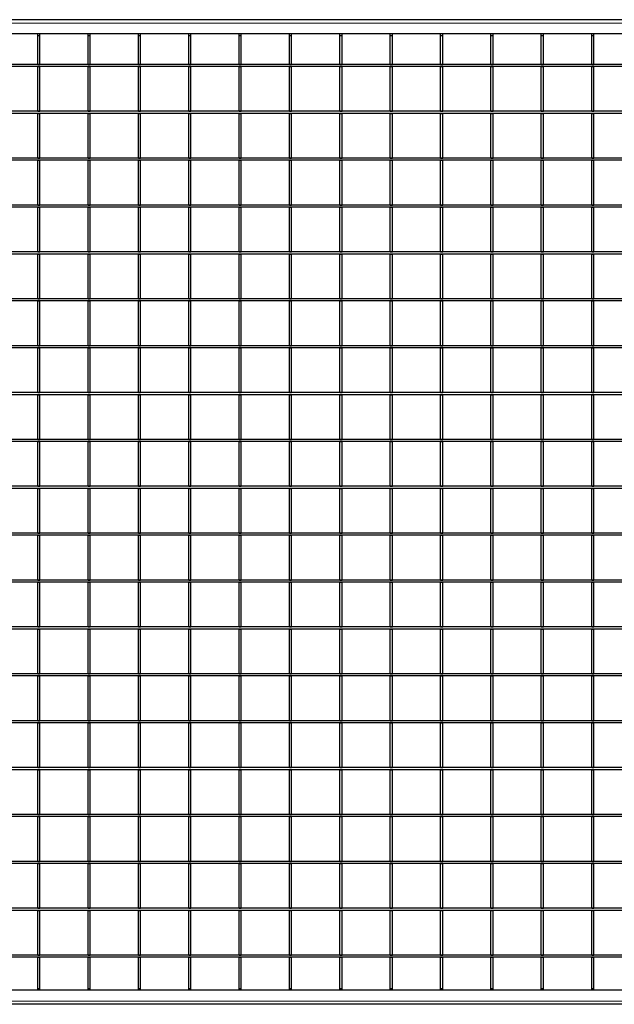
# Model space of a CAD drawing. Units: millimetres. Extents: x 75 to 2951, y 25 to 2075.
# Drawn here: x 1498 to 1921, y 388 to 1088 of the extents above; entities that cross this region are included whole.
import ezdxf

# ---------------------------------------------------------------- set-up
doc = ezdxf.new("R2010")
doc.units = ezdxf.units.MM
doc.header["$LTSCALE"] = 5
doc.layers.get('0').update_dxf_attribs({"color": 1})
doc.layers.add('38771', color=7, linetype='Continuous')

# ---------------------------------------------------------------- blocks, each defined once
blk = doc.blocks.new('1029123-M_002_Topview')
at = {"color": 7, "linetype": 'Continuous', "lineweight": 30}
for p, q in [((2342.17, 1088.48), (179.57, 1088.48)), ((2333.37, 1078.48), (188.37, 1078.48)), ((1510.72, 1077.28), (1510.72, 1078.48)), ((1512.22, 1077.28), (1512.22, 1078.48)), ((1546.52, 1077.28), (1546.52, 1078.48)), ((1548.02, 1077.28), (1548.02, 1078.48)), ((1582.32, 1077.28), (1582.32, 1078.48)), ((1583.82, 1077.28), (1583.82, 1078.48)), ((1618.12, 1077.28), (1618.12, 1078.48)), ((1619.62, 1077.28), (1619.62, 1078.48)), ((1653.92, 1077.28), (1653.92, 1078.48)), ((1655.42, 1077.28), (1655.42, 1078.48)), ((1689.72, 1077.28), (1689.72, 1078.48)), ((1691.22, 1077.28), (1691.22, 1078.48)), ((1725.52, 1077.28), (1725.52, 1078.48)), ((1727.02, 1077.28), (1727.02, 1078.48)), ((1761.32, 1077.28), (1761.32, 1078.48)), ((1762.82, 1077.28), (1762.82, 1078.48)), ((1797.12, 1077.28), (1797.12, 1078.48)), ((1798.62, 1077.28), (1798.62, 1078.48)), ((1832.92, 1077.28), (1832.92, 1078.48)), ((1834.42, 1077.28), (1834.42, 1078.48)), ((1868.72, 1077.28), (1868.72, 1078.48)), ((1870.22, 1077.28), (1870.22, 1078.48)), ((1904.52, 1077.28), (1904.52, 1078.48)), ((1906.02, 1077.28), (1906.02, 1078.48)), ((1510.72, 1077.28), (1512.22, 1077.28)), ((1510.72, 1056.7), (1510.72, 1077.28)), ((1512.22, 1056.7), (1512.22, 1077.28)), ((1546.52, 1077.28), (1548.02, 1077.28)), ((1546.52, 1056.7), (1546.52, 1077.28)), ((1548.02, 1056.7), (1548.02, 1077.28)), ((1582.32, 1077.28), (1583.82, 1077.28)), ((1582.32, 1056.7), (1582.32, 1077.28)), ((1583.82, 1056.7), (1583.82, 1077.28)), ((1618.12, 1077.28), (1619.62, 1077.28)), ((1618.12, 1056.7), (1618.12, 1077.28)), ((1619.62, 1056.7), (1619.62, 1077.28)), ((1653.92, 1077.28), (1655.42, 1077.28)), ((1653.92, 1056.7), (1653.92, 1077.28)), ((1655.42, 1056.7), (1655.42, 1077.28)), ((1689.72, 1077.28), (1691.22, 1077.28)), ((1689.72, 1056.7), (1689.72, 1077.28)), ((1691.22, 1056.7), (1691.22, 1077.28)), ((1725.52, 1077.28), (1727.02, 1077.28)), ((1725.52, 1056.7), (1725.52, 1077.28)), ((1727.02, 1056.7), (1727.02, 1077.28)), ((1761.32, 1077.28), (1762.82, 1077.28)), ((1761.32, 1056.7), (1761.32, 1077.28)), ((1762.82, 1056.7), (1762.82, 1077.28)), ((1797.12, 1077.28), (1798.62, 1077.28)), ((1797.12, 1056.7), (1797.12, 1077.28)), ((1798.62, 1056.7), (1798.62, 1077.28)), ((1832.92, 1077.28), (1834.42, 1077.28)), ((1832.92, 1056.7), (1832.92, 1077.28)), ((1834.42, 1056.7), (1834.42, 1077.28)), ((1868.72, 1077.28), (1870.22, 1077.28)), ((1868.72, 1056.7), (1868.72, 1077.28)), ((1870.22, 1056.7), (1870.22, 1077.28)), ((1904.52, 1077.28), (1906.02, 1077.28)), ((1904.52, 1056.7), (1904.52, 1077.28)), ((1906.02, 1056.7), (1906.02, 1077.28)), ((2332.17, 1056.7), (189.57, 1056.7)), ((2332.17, 1055.2), (189.57, 1055.2)), ((1510.72, 1056.7), (1512.22, 1056.7)), ((1510.72, 1055.2), (1512.22, 1055.2)), ((1510.72, 1023.37), (1510.72, 1055.2)), ((1512.22, 1023.37), (1512.22, 1055.2)), ((1546.52, 1056.7), (1548.02, 1056.7)), ((1546.52, 1055.2), (1548.02, 1055.2)), ((1546.52, 1023.37), (1546.52, 1055.2)), ((1548.02, 1023.37), (1548.02, 1055.2)), ((1582.32, 1056.7), (1583.82, 1056.7)), ((1582.32, 1055.2), (1583.82, 1055.2)), ((1582.32, 1023.37), (1582.32, 1055.2)), ((1583.82, 1023.37), (1583.82, 1055.2)), ((1618.12, 1056.7), (1619.62, 1056.7)), ((1618.12, 1023.37), (1618.12, 1055.2)), ((1618.12, 1055.2), (1619.62, 1055.2)), ((1619.62, 1023.37), (1619.62, 1055.2)), ((1653.92, 1056.7), (1655.42, 1056.7)), ((1653.92, 1055.2), (1655.42, 1055.2)), ((1653.92, 1023.37), (1653.92, 1055.2)), ((1655.42, 1023.37), (1655.42, 1055.2)), ((1689.72, 1056.7), (1691.22, 1056.7)), ((1689.72, 1055.2), (1691.22, 1055.2)), ((1689.72, 1023.37), (1689.72, 1055.2)), ((1691.22, 1023.37), (1691.22, 1055.2)), ((1725.52, 1056.7), (1727.02, 1056.7)), ((1725.52, 1055.2), (1727.02, 1055.2)), ((1725.52, 1023.37), (1725.52, 1055.2)), ((1727.02, 1023.37), (1727.02, 1055.2)), ((1761.32, 1056.7), (1762.82, 1056.7)), ((1761.32, 1055.2), (1762.82, 1055.2)), ((1761.32, 1023.37), (1761.32, 1055.2)), ((1762.82, 1023.37), (1762.82, 1055.2)), ((1797.12, 1056.7), (1798.62, 1056.7)), ((1797.12, 1055.2), (1798.62, 1055.2)), ((1797.12, 1023.37), (1797.12, 1055.2)), ((1798.62, 1023.37), (1798.62, 1055.2)), ((1832.92, 1056.7), (1834.42, 1056.7)), ((1832.92, 1055.2), (1834.42, 1055.2)), ((1832.92, 1023.37), (1832.92, 1055.2)), ((1834.42, 1023.37), (1834.42, 1055.2)), ((1868.72, 1056.7), (1870.22, 1056.7)), ((1868.72, 1055.2), (1870.22, 1055.2)), ((1868.72, 1023.37), (1868.72, 1055.2)), ((1870.22, 1023.37), (1870.22, 1055.2)), ((1904.52, 1056.7), (1906.02, 1056.7)), ((1904.52, 1055.2), (1906.02, 1055.2)), ((1904.52, 1023.37), (1904.52, 1055.2)), ((1906.02, 1023.37), (1906.02, 1055.2)), ((2332.17, 1023.37), (189.57, 1023.37)), ((1510.72, 1023.37), (1512.22, 1023.37)), ((1546.52, 1023.37), (1548.02, 1023.37)), ((1582.32, 1023.37), (1583.82, 1023.37)), ((1618.12, 1023.37), (1619.62, 1023.37)), ((1653.92, 1023.37), (1655.42, 1023.37)), ((1689.72, 1023.37), (1691.22, 1023.37)), ((1725.52, 1023.37), (1727.02, 1023.37)), ((1761.32, 1023.37), (1762.82, 1023.37)), ((1797.12, 1023.37), (1798.62, 1023.37)), ((1832.92, 1023.37), (1834.42, 1023.37)), ((1868.72, 1023.37), (1870.22, 1023.37)), ((1904.52, 1023.37), (1906.02, 1023.37)), ((2332.17, 1021.87), (189.57, 1021.87)), ((1510.72, 1021.87), (1512.22, 1021.87)), ((1510.72, 990.04), (1510.72, 1021.87)), ((1512.22, 990.04), (1512.22, 1021.87)), ((1546.52, 1021.87), (1548.02, 1021.87)), ((1546.52, 990.04), (1546.52, 1021.87)), ((1548.02, 990.04), (1548.02, 1021.87)), ((1582.32, 1021.87), (1583.82, 1021.87)), ((1582.32, 990.04), (1582.32, 1021.87)), ((1583.82, 990.04), (1583.82, 1021.87)), ((1618.12, 990.04), (1618.12, 1021.87)), ((1618.12, 1021.87), (1619.62, 1021.87)), ((1619.62, 990.04), (1619.62, 1021.87)), ((1653.92, 1021.87), (1655.42, 1021.87)), ((1653.92, 990.04), (1653.92, 1021.87)), ((1655.42, 990.04), (1655.42, 1021.87)), ((1689.72, 1021.87), (1691.22, 1021.87)), ((1689.72, 990.04), (1689.72, 1021.87)), ((1691.22, 990.04), (1691.22, 1021.87)), ((1725.52, 1021.87), (1727.02, 1021.87)), ((1725.52, 990.04), (1725.52, 1021.87)), ((1727.02, 990.04), (1727.02, 1021.87)), ((1761.32, 1021.87), (1762.82, 1021.87)), ((1761.32, 990.04), (1761.32, 1021.87)), ((1762.82, 990.04), (1762.82, 1021.87)), ((1797.12, 1021.87), (1798.62, 1021.87)), ((1797.12, 990.04), (1797.12, 1021.87)), ((1798.62, 990.04), (1798.62, 1021.87)), ((1832.92, 1021.87), (1834.42, 1021.87)), ((1832.92, 990.04), (1832.92, 1021.87)), ((1834.42, 990.04), (1834.42, 1021.87)), ((1868.72, 990.04), (1868.72, 1021.87)), ((1868.72, 1021.87), (1870.22, 1021.87)), ((1870.22, 990.04), (1870.22, 1021.87)), ((1904.52, 1021.87), (1906.02, 1021.87)), ((1904.52, 990.04), (1904.52, 1021.87)), ((1906.02, 990.04), (1906.02, 1021.87)), ((2332.17, 990.04), (189.57, 990.04)), ((2332.17, 988.54), (189.57, 988.54)), ((1510.72, 990.04), (1512.22, 990.04)), ((1510.72, 988.54), (1512.22, 988.54)), ((1510.72, 956.71), (1510.72, 988.54)), ((1512.22, 956.71), (1512.22, 988.54)), ((1546.52, 990.04), (1548.02, 990.04)), ((1546.52, 988.54), (1548.02, 988.54)), ((1546.52, 956.71), (1546.52, 988.54)), ((1548.02, 956.71), (1548.02, 988.54)), ((1582.32, 990.04), (1583.82, 990.04)), ((1582.32, 988.54), (1583.82, 988.54)), ((1582.32, 956.71), (1582.32, 988.54)), ((1583.82, 956.71), (1583.82, 988.54)), ((1618.12, 990.04), (1619.62, 990.04)), ((1618.12, 956.71), (1618.12, 988.54)), ((1618.12, 988.54), (1619.62, 988.54)), ((1619.62, 956.71), (1619.62, 988.54)), ((1653.92, 990.04), (1655.42, 990.04)), ((1653.92, 988.54), (1655.42, 988.54)), ((1653.92, 956.71), (1653.92, 988.54)), ((1655.42, 956.71), (1655.42, 988.54)), ((1689.72, 990.04), (1691.22, 990.04)), ((1689.72, 988.54), (1691.22, 988.54)), ((1689.72, 956.71), (1689.72, 988.54)), ((1691.22, 956.71), (1691.22, 988.54)), ((1725.52, 990.04), (1727.02, 990.04)), ((1725.52, 988.54), (1727.02, 988.54)), ((1725.52, 956.71), (1725.52, 988.54)), ((1727.02, 956.71), (1727.02, 988.54)), ((1761.32, 990.04), (1762.82, 990.04)), ((1761.32, 988.54), (1762.82, 988.54)), ((1761.32, 956.71), (1761.32, 988.54)), ((1762.82, 956.71), (1762.82, 988.54)), ((1797.12, 990.04), (1798.62, 990.04)), ((1797.12, 988.54), (1798.62, 988.54)), ((1797.12, 956.71), (1797.12, 988.54)), ((1798.62, 956.71), (1798.62, 988.54)), ((1832.92, 990.04), (1834.42, 990.04)), ((1832.92, 988.54), (1834.42, 988.54)), ((1832.92, 956.71), (1832.92, 988.54)), ((1834.42, 956.71), (1834.42, 988.54)), ((1868.72, 990.04), (1870.22, 990.04)), ((1868.72, 988.54), (1870.22, 988.54)), ((1868.72, 956.71), (1868.72, 988.54)), ((1870.22, 956.71), (1870.22, 988.54)), ((1904.52, 990.04), (1906.02, 990.04)), ((1904.52, 988.54), (1906.02, 988.54)), ((1904.52, 956.71), (1904.52, 988.54)), ((1906.02, 956.71), (1906.02, 988.54)), ((2332.17, 956.71), (189.57, 956.71)), ((2332.17, 955.21), (189.57, 955.21)), ((1510.72, 956.71), (1512.22, 956.71)), ((1510.72, 955.21), (1512.22, 955.21)), ((1510.72, 923.38), (1510.72, 955.21)), ((1512.22, 923.38), (1512.22, 955.21)), ((1546.52, 956.71), (1548.02, 956.71)), ((1546.52, 955.21), (1548.02, 955.21)), ((1546.52, 923.38), (1546.52, 955.21)), ((1548.02, 923.38), (1548.02, 955.21)), ((1582.32, 956.71), (1583.82, 956.71)), ((1582.32, 955.21), (1583.82, 955.21)), ((1582.32, 923.38), (1582.32, 955.21)), ((1583.82, 923.38), (1583.82, 955.21)), ((1618.12, 956.71), (1619.62, 956.71)), ((1618.12, 923.38), (1618.12, 955.21)), ((1618.12, 955.21), (1619.62, 955.21)), ((1619.62, 923.38), (1619.62, 955.21)), ((1653.92, 956.71), (1655.42, 956.71)), ((1653.92, 955.21), (1655.42, 955.21)), ((1653.92, 923.38), (1653.92, 955.21)), ((1655.42, 923.38), (1655.42, 955.21)), ((1689.72, 956.71), (1691.22, 956.71)), ((1689.72, 955.21), (1691.22, 955.21)), ((1689.72, 923.38), (1689.72, 955.21)), ((1691.22, 923.38), (1691.22, 955.21)), ((1725.52, 956.71), (1727.02, 956.71)), ((1725.52, 955.21), (1727.02, 955.21)), ((1725.52, 923.38), (1725.52, 955.21)), ((1727.02, 923.38), (1727.02, 955.21)), ((1761.32, 956.71), (1762.82, 956.71)), ((1761.32, 955.21), (1762.82, 955.21)), ((1761.32, 923.38), (1761.32, 955.21)), ((1762.82, 923.38), (1762.82, 955.21)), ((1797.12, 956.71), (1798.62, 956.71)), ((1797.12, 955.21), (1798.62, 955.21)), ((1797.12, 923.38), (1797.12, 955.21)), ((1798.62, 923.38), (1798.62, 955.21)), ((1832.92, 956.71), (1834.42, 956.71)), ((1832.92, 955.21), (1834.42, 955.21)), ((1832.92, 923.38), (1832.92, 955.21)), ((1834.42, 923.38), (1834.42, 955.21)), ((1868.72, 956.71), (1870.22, 956.71)), ((1868.72, 923.38), (1868.72, 955.21)), ((1868.72, 955.21), (1870.22, 955.21)), ((1870.22, 923.38), (1870.22, 955.21)), ((1904.52, 956.71), (1906.02, 956.71)), ((1904.52, 955.21), (1906.02, 955.21)), ((1904.52, 923.38), (1904.52, 955.21)), ((1906.02, 923.38), (1906.02, 955.21)), ((2332.17, 923.38), (189.57, 923.38)), ((2332.17, 921.88), (189.57, 921.88)), ((1510.72, 923.38), (1512.22, 923.38)), ((1510.72, 921.88), (1512.22, 921.88)), ((1510.72, 890.05), (1510.72, 921.88)), ((1512.22, 890.05), (1512.22, 921.88)), ((1546.52, 923.38), (1548.02, 923.38)), ((1546.52, 921.88), (1548.02, 921.88)), ((1546.52, 890.05), (1546.52, 921.88)), ((1548.02, 890.05), (1548.02, 921.88)), ((1582.32, 923.38), (1583.82, 923.38)), ((1582.32, 921.88), (1583.82, 921.88)), ((1582.32, 890.05), (1582.32, 921.88)), ((1583.82, 890.05), (1583.82, 921.88)), ((1618.12, 923.38), (1619.62, 923.38)), ((1618.12, 890.05), (1618.12, 921.88)), ((1618.12, 921.88), (1619.62, 921.88)), ((1619.62, 890.05), (1619.62, 921.88)), ((1653.92, 923.38), (1655.42, 923.38)), ((1653.92, 921.88), (1655.42, 921.88)), ((1653.92, 890.05), (1653.92, 921.88)), ((1655.42, 890.05), (1655.42, 921.88)), ((1689.72, 923.38), (1691.22, 923.38)), ((1689.72, 921.88), (1691.22, 921.88)), ((1689.72, 890.05), (1689.72, 921.88)), ((1691.22, 890.05), (1691.22, 921.88)), ((1725.52, 923.38), (1727.02, 923.38)), ((1725.52, 921.88), (1727.02, 921.88)), ((1725.52, 890.05), (1725.52, 921.88)), ((1727.02, 890.05), (1727.02, 921.88)), ((1761.32, 923.38), (1762.82, 923.38)), ((1761.32, 921.88), (1762.82, 921.88)), ((1761.32, 890.05), (1761.32, 921.88)), ((1762.82, 890.05), (1762.82, 921.88)), ((1797.12, 923.38), (1798.62, 923.38)), ((1797.12, 921.88), (1798.62, 921.88)), ((1797.12, 890.05), (1797.12, 921.88)), ((1798.62, 890.05), (1798.62, 921.88)), ((1832.92, 923.38), (1834.42, 923.38)), ((1832.92, 921.88), (1834.42, 921.88)), ((1832.92, 890.05), (1832.92, 921.88)), ((1834.42, 890.05), (1834.42, 921.88)), ((1868.72, 923.38), (1870.22, 923.38)), ((1868.72, 890.05), (1868.72, 921.88)), ((1868.72, 921.88), (1870.22, 921.88)), ((1870.22, 890.05), (1870.22, 921.88)), ((1904.52, 923.38), (1906.02, 923.38)), ((1904.52, 921.88), (1906.02, 921.88)), ((1904.52, 890.05), (1904.52, 921.88)), ((1906.02, 890.05), (1906.02, 921.88)), ((2332.17, 890.05), (189.57, 890.05)), ((1510.72, 890.05), (1512.22, 890.05)), ((1546.52, 890.05), (1548.02, 890.05)), ((1582.32, 890.05), (1583.82, 890.05)), ((1618.12, 890.05), (1619.62, 890.05)), ((1653.92, 890.05), (1655.42, 890.05)), ((1689.72, 890.05), (1691.22, 890.05)), ((1725.52, 890.05), (1727.02, 890.05)), ((1761.32, 890.05), (1762.82, 890.05)), ((1797.12, 890.05), (1798.62, 890.05)), ((1832.92, 890.05), (1834.42, 890.05)), ((1868.72, 890.05), (1870.22, 890.05)), ((1904.52, 890.05), (1906.02, 890.05)), ((2332.17, 888.55), (189.57, 888.55)), ((1510.72, 888.55), (1512.22, 888.55)), ((1510.72, 856.72), (1510.72, 888.55)), ((1512.22, 856.72), (1512.22, 888.55)), ((1546.52, 888.55), (1548.02, 888.55)), ((1546.52, 856.72), (1546.52, 888.55)), ((1548.02, 856.72), (1548.02, 888.55)), ((1582.32, 888.55), (1583.82, 888.55)), ((1582.32, 856.72), (1582.32, 888.55)), ((1583.82, 856.72), (1583.82, 888.55)), ((1618.12, 856.72), (1618.12, 888.55)), ((1618.12, 888.55), (1619.62, 888.55)), ((1619.62, 856.72), (1619.62, 888.55)), ((1653.92, 888.55), (1655.42, 888.55)), ((1653.92, 856.72), (1653.92, 888.55)), ((1655.42, 856.72), (1655.42, 888.55)), ((1689.72, 888.55), (1691.22, 888.55)), ((1689.72, 856.72), (1689.72, 888.55)), ((1691.22, 856.72), (1691.22, 888.55)), ((1725.52, 888.55), (1727.02, 888.55)), ((1725.52, 856.72), (1725.52, 888.55)), ((1727.02, 856.72), (1727.02, 888.55)), ((1761.32, 888.55), (1762.82, 888.55)), ((1761.32, 856.72), (1761.32, 888.55)), ((1762.82, 856.72), (1762.82, 888.55)), ((1797.12, 888.55), (1798.62, 888.55)), ((1797.12, 856.72), (1797.12, 888.55)), ((1798.62, 856.72), (1798.62, 888.55)), ((1832.92, 856.72), (1832.92, 888.55)), ((1832.92, 888.55), (1834.42, 888.55)), ((1834.42, 856.72), (1834.42, 888.55)), ((1868.72, 856.72), (1868.72, 888.55)), ((1868.72, 888.55), (1870.22, 888.55)), ((1870.22, 856.72), (1870.22, 888.55)), ((1904.52, 888.55), (1906.02, 888.55)), ((1904.52, 856.72), (1904.52, 888.55)), ((1906.02, 856.72), (1906.02, 888.55)), ((2332.17, 856.72), (189.57, 856.72)), ((2332.17, 855.22), (189.57, 855.22)), ((1510.72, 856.72), (1512.22, 856.72)), ((1510.72, 855.22), (1512.22, 855.22)), ((1510.72, 823.39), (1510.72, 855.22)), ((1512.22, 823.39), (1512.22, 855.22)), ((1546.52, 856.72), (1548.02, 856.72)), ((1546.52, 855.22), (1548.02, 855.22)), ((1546.52, 823.39), (1546.52, 855.22)), ((1548.02, 823.39), (1548.02, 855.22)), ((1582.32, 856.72), (1583.82, 856.72)), ((1582.32, 855.22), (1583.82, 855.22)), ((1582.32, 823.39), (1582.32, 855.22)), ((1583.82, 823.39), (1583.82, 855.22)), ((1618.12, 856.72), (1619.62, 856.72)), ((1618.12, 823.39), (1618.12, 855.22)), ((1618.12, 855.22), (1619.62, 855.22)), ((1619.62, 823.39), (1619.62, 855.22)), ((1653.92, 856.72), (1655.42, 856.72)), ((1653.92, 855.22), (1655.42, 855.22)), ((1653.92, 823.39), (1653.92, 855.22)), ((1655.42, 823.39), (1655.42, 855.22)), ((1689.72, 856.72), (1691.22, 856.72)), ((1689.72, 855.22), (1691.22, 855.22)), ((1689.72, 823.39), (1689.72, 855.22)), ((1691.22, 823.39), (1691.22, 855.22)), ((1725.52, 856.72), (1727.02, 856.72)), ((1725.52, 855.22), (1727.02, 855.22)), ((1725.52, 823.39), (1725.52, 855.22)), ((1727.02, 823.39), (1727.02, 855.22)), ((1761.32, 856.72), (1762.82, 856.72)), ((1761.32, 855.22), (1762.82, 855.22)), ((1761.32, 823.39), (1761.32, 855.22)), ((1762.82, 823.39), (1762.82, 855.22)), ((1797.12, 856.72), (1798.62, 856.72)), ((1797.12, 855.22), (1798.62, 855.22)), ((1797.12, 823.39), (1797.12, 855.22)), ((1798.62, 823.39), (1798.62, 855.22)), ((1832.92, 856.72), (1834.42, 856.72)), ((1832.92, 855.22), (1834.42, 855.22)), ((1832.92, 823.39), (1832.92, 855.22)), ((1834.42, 823.39), (1834.42, 855.22)), ((1868.72, 856.72), (1870.22, 856.72)), ((1868.72, 823.39), (1868.72, 855.22)), ((1868.72, 855.22), (1870.22, 855.22)), ((1870.22, 823.39), (1870.22, 855.22)), ((1904.52, 856.72), (1906.02, 856.72)), ((1904.52, 855.22), (1906.02, 855.22)), ((1904.52, 823.39), (1904.52, 855.22)), ((1906.02, 823.39), (1906.02, 855.22)), ((2332.17, 823.39), (189.57, 823.39)), ((2332.17, 821.89), (189.57, 821.89)), ((1510.72, 823.39), (1512.22, 823.39)), ((1510.72, 821.89), (1512.22, 821.89)), ((1510.72, 790.06), (1510.72, 821.89)), ((1512.22, 790.06), (1512.22, 821.89)), ((1546.52, 823.39), (1548.02, 823.39)), ((1546.52, 821.89), (1548.02, 821.89)), ((1546.52, 790.06), (1546.52, 821.89)), ((1548.02, 790.06), (1548.02, 821.89)), ((1582.32, 823.39), (1583.82, 823.39)), ((1582.32, 821.89), (1583.82, 821.89)), ((1582.32, 790.06), (1582.32, 821.89)), ((1583.82, 790.06), (1583.82, 821.89)), ((1618.12, 823.39), (1619.62, 823.39)), ((1618.12, 790.06), (1618.12, 821.89)), ((1618.12, 821.89), (1619.62, 821.89)), ((1619.62, 790.06), (1619.62, 821.89)), ((1653.92, 823.39), (1655.42, 823.39)), ((1653.92, 821.89), (1655.42, 821.89)), ((1653.92, 790.06), (1653.92, 821.89)), ((1655.42, 790.06), (1655.42, 821.89)), ((1689.72, 823.39), (1691.22, 823.39)), ((1689.72, 821.89), (1691.22, 821.89)), ((1689.72, 790.06), (1689.72, 821.89)), ((1691.22, 790.06), (1691.22, 821.89)), ((1725.52, 823.39), (1727.02, 823.39)), ((1725.52, 821.89), (1727.02, 821.89)), ((1725.52, 790.06), (1725.52, 821.89)), ((1727.02, 790.06), (1727.02, 821.89)), ((1761.32, 823.39), (1762.82, 823.39)), ((1761.32, 821.89), (1762.82, 821.89)), ((1761.32, 790.06), (1761.32, 821.89)), ((1762.82, 790.06), (1762.82, 821.89)), ((1797.12, 823.39), (1798.62, 823.39)), ((1797.12, 821.89), (1798.62, 821.89)), ((1797.12, 790.06), (1797.12, 821.89)), ((1798.62, 790.06), (1798.62, 821.89)), ((1832.92, 823.39), (1834.42, 823.39)), ((1832.92, 790.06), (1832.92, 821.89)), ((1832.92, 821.89), (1834.42, 821.89)), ((1834.42, 790.06), (1834.42, 821.89)), ((1868.72, 823.39), (1870.22, 823.39)), ((1868.72, 790.06), (1868.72, 821.89)), ((1868.72, 821.89), (1870.22, 821.89)), ((1870.22, 790.06), (1870.22, 821.89)), ((1904.52, 823.39), (1906.02, 823.39)), ((1904.52, 821.89), (1906.02, 821.89)), ((1904.52, 790.06), (1904.52, 821.89)), ((1906.02, 790.06), (1906.02, 821.89)), ((2332.17, 790.06), (189.57, 790.06)), ((2332.17, 788.56), (189.57, 788.56)), ((1510.72, 790.06), (1512.22, 790.06)), ((1510.72, 788.56), (1512.22, 788.56)), ((1510.72, 756.73), (1510.72, 788.56)), ((1512.22, 756.73), (1512.22, 788.56)), ((1546.52, 790.06), (1548.02, 790.06)), ((1546.52, 788.56), (1548.02, 788.56)), ((1546.52, 756.73), (1546.52, 788.56)), ((1548.02, 756.73), (1548.02, 788.56)), ((1582.32, 790.06), (1583.82, 790.06)), ((1582.32, 788.56), (1583.82, 788.56)), ((1582.32, 756.73), (1582.32, 788.56)), ((1583.82, 756.73), (1583.82, 788.56)), ((1618.12, 790.06), (1619.62, 790.06)), ((1618.12, 756.73), (1618.12, 788.56)), ((1618.12, 788.56), (1619.62, 788.56)), ((1619.62, 756.73), (1619.62, 788.56)), ((1653.92, 790.06), (1655.42, 790.06)), ((1653.92, 788.56), (1655.42, 788.56)), ((1653.92, 756.73), (1653.92, 788.56)), ((1655.42, 756.73), (1655.42, 788.56)), ((1689.72, 790.06), (1691.22, 790.06)), ((1689.72, 788.56), (1691.22, 788.56)), ((1689.72, 756.73), (1689.72, 788.56)), ((1691.22, 756.73), (1691.22, 788.56)), ((1725.52, 790.06), (1727.02, 790.06)), ((1725.52, 788.56), (1727.02, 788.56)), ((1725.52, 756.73), (1725.52, 788.56)), ((1727.02, 756.73), (1727.02, 788.56)), ((1761.32, 790.06), (1762.82, 790.06)), ((1761.32, 788.56), (1762.82, 788.56)), ((1761.32, 756.73), (1761.32, 788.56)), ((1762.82, 756.73), (1762.82, 788.56)), ((1797.12, 790.06), (1798.62, 790.06)), ((1797.12, 788.56), (1798.62, 788.56)), ((1797.12, 756.73), (1797.12, 788.56)), ((1798.62, 756.73), (1798.62, 788.56)), ((1832.92, 790.06), (1834.42, 790.06)), ((1832.92, 756.73), (1832.92, 788.56)), ((1832.92, 788.56), (1834.42, 788.56)), ((1834.42, 756.73), (1834.42, 788.56)), ((1868.72, 790.06), (1870.22, 790.06)), ((1868.72, 756.73), (1868.72, 788.56)), ((1868.72, 788.56), (1870.22, 788.56)), ((1870.22, 756.73), (1870.22, 788.56)), ((1904.52, 790.06), (1906.02, 790.06)), ((1904.52, 788.56), (1906.02, 788.56)), ((1904.52, 756.73), (1904.52, 788.56)), ((1906.02, 756.73), (1906.02, 788.56)), ((2332.17, 756.73), (189.57, 756.73)), ((1510.72, 756.73), (1512.22, 756.73)), ((1546.52, 756.73), (1548.02, 756.73)), ((1582.32, 756.73), (1583.82, 756.73)), ((1618.12, 756.73), (1619.62, 756.73)), ((1653.92, 756.73), (1655.42, 756.73)), ((1689.72, 756.73), (1691.22, 756.73)), ((1725.52, 756.73), (1727.02, 756.73)), ((1761.32, 756.73), (1762.82, 756.73)), ((1797.12, 756.73), (1798.62, 756.73)), ((1832.92, 756.73), (1834.42, 756.73)), ((1868.72, 756.73), (1870.22, 756.73)), ((1904.52, 756.73), (1906.02, 756.73)), ((2332.17, 755.23), (189.57, 755.23)), ((1510.72, 755.23), (1512.22, 755.23)), ((1510.72, 723.4), (1510.72, 755.23)), ((1512.22, 723.4), (1512.22, 755.23)), ((1546.52, 755.23), (1548.02, 755.23)), ((1546.52, 723.4), (1546.52, 755.23)), ((1548.02, 723.4), (1548.02, 755.23)), ((1582.32, 755.23), (1583.82, 755.23)), ((1582.32, 723.4), (1582.32, 755.23)), ((1583.82, 723.4), (1583.82, 755.23)), ((1618.12, 723.4), (1618.12, 755.23)), ((1618.12, 755.23), (1619.62, 755.23)), ((1619.62, 723.4), (1619.62, 755.23)), ((1653.92, 755.23), (1655.42, 755.23)), ((1653.92, 723.4), (1653.92, 755.23)), ((1655.42, 723.4), (1655.42, 755.23)), ((1689.72, 755.23), (1691.22, 755.23)), ((1689.72, 723.4), (1689.72, 755.23)), ((1691.22, 723.4), (1691.22, 755.23)), ((1725.52, 755.23), (1727.02, 755.23)), ((1725.52, 723.4), (1725.52, 755.23)), ((1727.02, 723.4), (1727.02, 755.23)), ((1761.32, 755.23), (1762.82, 755.23)), ((1761.32, 723.4), (1761.32, 755.23)), ((1762.82, 723.4), (1762.82, 755.23)), ((1797.12, 755.23), (1798.62, 755.23)), ((1797.12, 723.4), (1797.12, 755.23)), ((1798.62, 723.4), (1798.62, 755.23)), ((1832.92, 723.4), (1832.92, 755.23)), ((1832.92, 755.23), (1834.42, 755.23)), ((1834.42, 723.4), (1834.42, 755.23)), ((1868.72, 723.4), (1868.72, 755.23)), ((1868.72, 755.23), (1870.22, 755.23)), ((1870.22, 723.4), (1870.22, 755.23)), ((1904.52, 755.23), (1906.02, 755.23)), ((1904.52, 723.4), (1904.52, 755.23)), ((1906.02, 723.4), (1906.02, 755.23)), ((2332.17, 723.4), (189.57, 723.4)), ((2332.17, 721.9), (189.57, 721.9)), ((1510.72, 723.4), (1512.22, 723.4)), ((1510.72, 721.9), (1512.22, 721.9)), ((1510.72, 690.07), (1510.72, 721.9)), ((1512.22, 690.07), (1512.22, 721.9)), ((1546.52, 723.4), (1548.02, 723.4)), ((1546.52, 721.9), (1548.02, 721.9)), ((1546.52, 690.07), (1546.52, 721.9)), ((1548.02, 690.07), (1548.02, 721.9)), ((1582.32, 723.4), (1583.82, 723.4)), ((1582.32, 721.9), (1583.82, 721.9)), ((1582.32, 690.07), (1582.32, 721.9)), ((1583.82, 690.07), (1583.82, 721.9)), ((1618.12, 723.4), (1619.62, 723.4)), ((1618.12, 690.07), (1618.12, 721.9)), ((1618.12, 721.9), (1619.62, 721.9)), ((1619.62, 690.07), (1619.62, 721.9)), ((1653.92, 723.4), (1655.42, 723.4)), ((1653.92, 721.9), (1655.42, 721.9)), ((1653.92, 690.07), (1653.92, 721.9)), ((1655.42, 690.07), (1655.42, 721.9)), ((1689.72, 723.4), (1691.22, 723.4)), ((1689.72, 721.9), (1691.22, 721.9)), ((1689.72, 690.07), (1689.72, 721.9)), ((1691.22, 690.07), (1691.22, 721.9)), ((1725.52, 723.4), (1727.02, 723.4)), ((1725.52, 721.9), (1727.02, 721.9)), ((1725.52, 690.07), (1725.52, 721.9)), ((1727.02, 690.07), (1727.02, 721.9)), ((1761.32, 723.4), (1762.82, 723.4)), ((1761.32, 721.9), (1762.82, 721.9)), ((1761.32, 690.07), (1761.32, 721.9)), ((1762.82, 690.07), (1762.82, 721.9)), ((1797.12, 723.4), (1798.62, 723.4)), ((1797.12, 721.9), (1798.62, 721.9)), ((1797.12, 690.07), (1797.12, 721.9)), ((1798.62, 690.07), (1798.62, 721.9)), ((1832.92, 723.4), (1834.42, 723.4)), ((1832.92, 690.07), (1832.92, 721.9)), ((1832.92, 721.9), (1834.42, 721.9)), ((1834.42, 690.07), (1834.42, 721.9)), ((1868.72, 723.4), (1870.22, 723.4)), ((1868.72, 690.07), (1868.72, 721.9)), ((1868.72, 721.9), (1870.22, 721.9)), ((1870.22, 690.07), (1870.22, 721.9)), ((1904.52, 723.4), (1906.02, 723.4)), ((1904.52, 721.9), (1906.02, 721.9)), ((1904.52, 690.07), (1904.52, 721.9)), ((1906.02, 690.07), (1906.02, 721.9)), ((2332.17, 690.07), (189.57, 690.07)), ((2332.17, 688.57), (189.57, 688.57)), ((1510.72, 690.07), (1512.22, 690.07)), ((1510.72, 688.57), (1512.22, 688.57)), ((1510.72, 656.74), (1510.72, 688.57)), ((1512.22, 656.74), (1512.22, 688.57)), ((1546.52, 690.07), (1548.02, 690.07)), ((1546.52, 688.57), (1548.02, 688.57)), ((1546.52, 656.74), (1546.52, 688.57)), ((1548.02, 656.74), (1548.02, 688.57)), ((1582.32, 690.07), (1583.82, 690.07)), ((1582.32, 688.57), (1583.82, 688.57)), ((1582.32, 656.74), (1582.32, 688.57)), ((1583.82, 656.74), (1583.82, 688.57)), ((1618.12, 690.07), (1619.62, 690.07)), ((1618.12, 656.74), (1618.12, 688.57)), ((1618.12, 688.57), (1619.62, 688.57)), ((1619.62, 656.74), (1619.62, 688.57)), ((1653.92, 690.07), (1655.42, 690.07)), ((1653.92, 688.57), (1655.42, 688.57)), ((1653.92, 656.74), (1653.92, 688.57)), ((1655.42, 656.74), (1655.42, 688.57)), ((1689.72, 690.07), (1691.22, 690.07)), ((1689.72, 688.57), (1691.22, 688.57)), ((1689.72, 656.74), (1689.72, 688.57)), ((1691.22, 656.74), (1691.22, 688.57)), ((1725.52, 690.07), (1727.02, 690.07)), ((1725.52, 688.57), (1727.02, 688.57)), ((1725.52, 656.74), (1725.52, 688.57)), ((1727.02, 656.74), (1727.02, 688.57)), ((1761.32, 690.07), (1762.82, 690.07)), ((1761.32, 688.57), (1762.82, 688.57)), ((1761.32, 656.74), (1761.32, 688.57)), ((1762.82, 656.74), (1762.82, 688.57)), ((1797.12, 690.07), (1798.62, 690.07)), ((1797.12, 688.57), (1798.62, 688.57)), ((1797.12, 656.74), (1797.12, 688.57)), ((1798.62, 656.74), (1798.62, 688.57)), ((1832.92, 690.07), (1834.42, 690.07)), ((1832.92, 656.74), (1832.92, 688.57)), ((1832.92, 688.57), (1834.42, 688.57)), ((1834.42, 656.74), (1834.42, 688.57)), ((1868.72, 690.07), (1870.22, 690.07)), ((1868.72, 656.74), (1868.72, 688.57)), ((1868.72, 688.57), (1870.22, 688.57)), ((1870.22, 656.74), (1870.22, 688.57)), ((1904.52, 690.07), (1906.02, 690.07)), ((1904.52, 688.57), (1906.02, 688.57)), ((1904.52, 656.74), (1904.52, 688.57)), ((1906.02, 656.74), (1906.02, 688.57)), ((2332.17, 656.74), (189.57, 656.74)), ((2332.17, 655.24), (189.57, 655.24)), ((1510.72, 656.74), (1512.22, 656.74)), ((1510.72, 655.24), (1512.22, 655.24)), ((1510.72, 623.41), (1510.72, 655.24)), ((1512.22, 623.41), (1512.22, 655.24)), ((1546.52, 656.74), (1548.02, 656.74)), ((1546.52, 655.24), (1548.02, 655.24)), ((1546.52, 623.41), (1546.52, 655.24)), ((1548.02, 623.41), (1548.02, 655.24)), ((1582.32, 656.74), (1583.82, 656.74)), ((1582.32, 655.24), (1583.82, 655.24)), ((1582.32, 623.41), (1582.32, 655.24)), ((1583.82, 623.41), (1583.82, 655.24)), ((1618.12, 656.74), (1619.62, 656.74)), ((1618.12, 623.41), (1618.12, 655.24)), ((1618.12, 655.24), (1619.62, 655.24)), ((1619.62, 623.41), (1619.62, 655.24)), ((1653.92, 656.74), (1655.42, 656.74)), ((1653.92, 655.24), (1655.42, 655.24)), ((1653.92, 623.41), (1653.92, 655.24)), ((1655.42, 623.41), (1655.42, 655.24)), ((1689.72, 656.74), (1691.22, 656.74)), ((1689.72, 655.24), (1691.22, 655.24)), ((1689.72, 623.41), (1689.72, 655.24)), ((1691.22, 623.41), (1691.22, 655.24)), ((1725.52, 656.74), (1727.02, 656.74)), ((1725.52, 655.24), (1727.02, 655.24)), ((1725.52, 623.41), (1725.52, 655.24)), ((1727.02, 623.41), (1727.02, 655.24)), ((1761.32, 656.74), (1762.82, 656.74)), ((1761.32, 655.24), (1762.82, 655.24)), ((1761.32, 623.41), (1761.32, 655.24)), ((1762.82, 623.41), (1762.82, 655.24)), ((1797.12, 656.74), (1798.62, 656.74)), ((1797.12, 655.24), (1798.62, 655.24)), ((1797.12, 623.41), (1797.12, 655.24)), ((1798.62, 623.41), (1798.62, 655.24)), ((1832.92, 656.74), (1834.42, 656.74)), ((1832.92, 623.41), (1832.92, 655.24)), ((1832.92, 655.24), (1834.42, 655.24)), ((1834.42, 623.41), (1834.42, 655.24)), ((1868.72, 656.74), (1870.22, 656.74)), ((1868.72, 623.41), (1868.72, 655.24)), ((1868.72, 655.24), (1870.22, 655.24)), ((1870.22, 623.41), (1870.22, 655.24)), ((1904.52, 656.74), (1906.02, 656.74)), ((1904.52, 655.24), (1906.02, 655.24)), ((1904.52, 623.41), (1904.52, 655.24)), ((1906.02, 623.41), (1906.02, 655.24)), ((2332.17, 623.41), (189.57, 623.41)), ((1510.72, 623.41), (1512.22, 623.41)), ((1546.52, 623.41), (1548.02, 623.41)), ((1582.32, 623.41), (1583.82, 623.41)), ((1618.12, 623.41), (1619.62, 623.41)), ((1653.92, 623.41), (1655.42, 623.41)), ((1689.72, 623.41), (1691.22, 623.41)), ((1725.52, 623.41), (1727.02, 623.41)), ((1761.32, 623.41), (1762.82, 623.41)), ((1797.12, 623.41), (1798.62, 623.41)), ((1832.92, 623.41), (1834.42, 623.41)), ((1868.72, 623.41), (1870.22, 623.41)), ((1904.52, 623.41), (1906.02, 623.41)), ((2332.17, 621.91), (189.57, 621.91)), ((1510.72, 621.91), (1512.22, 621.91)), ((1510.72, 590.08), (1510.72, 621.91)), ((1512.22, 590.08), (1512.22, 621.91)), ((1546.52, 621.91), (1548.02, 621.91)), ((1546.52, 590.08), (1546.52, 621.91)), ((1548.02, 590.08), (1548.02, 621.91)), ((1582.32, 621.91), (1583.82, 621.91)), ((1582.32, 590.08), (1582.32, 621.91)), ((1583.82, 590.08), (1583.82, 621.91)), ((1618.12, 590.08), (1618.12, 621.91)), ((1618.12, 621.91), (1619.62, 621.91)), ((1619.62, 590.08), (1619.62, 621.91)), ((1653.92, 621.91), (1655.42, 621.91)), ((1653.92, 590.08), (1653.92, 621.91)), ((1655.42, 590.08), (1655.42, 621.91)), ((1689.72, 621.91), (1691.22, 621.91)), ((1689.72, 590.08), (1689.72, 621.91)), ((1691.22, 590.08), (1691.22, 621.91)), ((1725.52, 621.91), (1727.02, 621.91)), ((1725.52, 590.08), (1725.52, 621.91)), ((1727.02, 590.08), (1727.02, 621.91)), ((1761.32, 621.91), (1762.82, 621.91)), ((1761.32, 590.08), (1761.32, 621.91)), ((1762.82, 590.08), (1762.82, 621.91)), ((1797.12, 621.91), (1798.62, 621.91)), ((1797.12, 590.08), (1797.12, 621.91)), ((1798.62, 590.08), (1798.62, 621.91)), ((1832.92, 590.08), (1832.92, 621.91)), ((1832.92, 621.91), (1834.42, 621.91)), ((1834.42, 590.08), (1834.42, 621.91)), ((1868.72, 590.08), (1868.72, 621.91)), ((1868.72, 621.91), (1870.22, 621.91)), ((1870.22, 590.08), (1870.22, 621.91)), ((1904.52, 621.91), (1906.02, 621.91)), ((1904.52, 590.08), (1904.52, 621.91)), ((1906.02, 590.08), (1906.02, 621.91)), ((2332.17, 590.08), (189.57, 590.08)), ((2332.17, 588.58), (189.57, 588.58)), ((1510.72, 590.08), (1512.22, 590.08)), ((1510.72, 588.58), (1512.22, 588.58)), ((1510.72, 556.75), (1510.72, 588.58)), ((1512.22, 556.75), (1512.22, 588.58)), ((1546.52, 590.08), (1548.02, 590.08)), ((1546.52, 588.58), (1548.02, 588.58)), ((1546.52, 556.75), (1546.52, 588.58)), ((1548.02, 556.75), (1548.02, 588.58)), ((1582.32, 590.08), (1583.82, 590.08)), ((1582.32, 588.58), (1583.82, 588.58)), ((1582.32, 556.75), (1582.32, 588.58)), ((1583.82, 556.75), (1583.82, 588.58)), ((1618.12, 590.08), (1619.62, 590.08)), ((1618.12, 556.75), (1618.12, 588.58)), ((1618.12, 588.58), (1619.62, 588.58)), ((1619.62, 556.75), (1619.62, 588.58)), ((1653.92, 590.08), (1655.42, 590.08)), ((1653.92, 588.58), (1655.42, 588.58)), ((1653.92, 556.75), (1653.92, 588.58)), ((1655.42, 556.75), (1655.42, 588.58)), ((1689.72, 590.08), (1691.22, 590.08)), ((1689.72, 588.58), (1691.22, 588.58)), ((1689.72, 556.75), (1689.72, 588.58)), ((1691.22, 556.75), (1691.22, 588.58)), ((1725.52, 590.08), (1727.02, 590.08)), ((1725.52, 588.58), (1727.02, 588.58)), ((1725.52, 556.75), (1725.52, 588.58)), ((1727.02, 556.75), (1727.02, 588.58)), ((1761.32, 590.08), (1762.82, 590.08)), ((1761.32, 588.58), (1762.82, 588.58)), ((1761.32, 556.75), (1761.32, 588.58)), ((1762.82, 556.75), (1762.82, 588.58)), ((1797.12, 590.08), (1798.62, 590.08)), ((1797.12, 588.58), (1798.62, 588.58)), ((1797.12, 556.75), (1797.12, 588.58)), ((1798.62, 556.75), (1798.62, 588.58)), ((1832.92, 590.08), (1834.42, 590.08)), ((1832.92, 556.75), (1832.92, 588.58)), ((1832.92, 588.58), (1834.42, 588.58)), ((1834.42, 556.75), (1834.42, 588.58)), ((1868.72, 590.08), (1870.22, 590.08)), ((1868.72, 556.75), (1868.72, 588.58)), ((1868.72, 588.58), (1870.22, 588.58)), ((1870.22, 556.75), (1870.22, 588.58)), ((1904.52, 590.08), (1906.02, 590.08)), ((1904.52, 588.58), (1906.02, 588.58)), ((1904.52, 556.75), (1904.52, 588.58)), ((1906.02, 556.75), (1906.02, 588.58)), ((2332.17, 556.75), (189.57, 556.75)), ((2332.17, 555.25), (189.57, 555.25)), ((1510.72, 556.75), (1512.22, 556.75)), ((1510.72, 555.25), (1512.22, 555.25)), ((1510.72, 523.42), (1510.72, 555.25)), ((1512.22, 523.42), (1512.22, 555.25)), ((1546.52, 556.75), (1548.02, 556.75)), ((1546.52, 555.25), (1548.02, 555.25)), ((1546.52, 523.42), (1546.52, 555.25)), ((1548.02, 523.42), (1548.02, 555.25)), ((1582.32, 556.75), (1583.82, 556.75)), ((1582.32, 555.25), (1583.82, 555.25)), ((1582.32, 523.42), (1582.32, 555.25)), ((1583.82, 523.42), (1583.82, 555.25)), ((1618.12, 556.75), (1619.62, 556.75)), ((1618.12, 523.42), (1618.12, 555.25)), ((1618.12, 555.25), (1619.62, 555.25)), ((1619.62, 523.42), (1619.62, 555.25)), ((1653.92, 556.75), (1655.42, 556.75)), ((1653.92, 555.25), (1655.42, 555.25)), ((1653.92, 523.42), (1653.92, 555.25)), ((1655.42, 523.42), (1655.42, 555.25)), ((1689.72, 556.75), (1691.22, 556.75)), ((1689.72, 555.25), (1691.22, 555.25)), ((1689.72, 523.42), (1689.72, 555.25)), ((1691.22, 523.42), (1691.22, 555.25)), ((1725.52, 556.75), (1727.02, 556.75)), ((1725.52, 555.25), (1727.02, 555.25)), ((1725.52, 523.42), (1725.52, 555.25)), ((1727.02, 523.42), (1727.02, 555.25)), ((1761.32, 556.75), (1762.82, 556.75)), ((1761.32, 523.42), (1761.32, 555.25)), ((1761.32, 555.25), (1762.82, 555.25)), ((1762.82, 523.42), (1762.82, 555.25)), ((1797.12, 556.75), (1798.62, 556.75)), ((1797.12, 523.42), (1797.12, 555.25)), ((1797.12, 555.25), (1798.62, 555.25)), ((1798.62, 523.42), (1798.62, 555.25)), ((1832.92, 556.75), (1834.42, 556.75)), ((1832.92, 523.42), (1832.92, 555.25)), ((1832.92, 555.25), (1834.42, 555.25)), ((1834.42, 523.42), (1834.42, 555.25)), ((1868.72, 556.75), (1870.22, 556.75)), ((1868.72, 523.42), (1868.72, 555.25)), ((1868.72, 555.25), (1870.22, 555.25)), ((1870.22, 523.42), (1870.22, 555.25)), ((1904.52, 556.75), (1906.02, 556.75)), ((1904.52, 555.25), (1906.02, 555.25)), ((1904.52, 523.42), (1904.52, 555.25)), ((1906.02, 523.42), (1906.02, 555.25)), ((2332.17, 523.42), (189.57, 523.42)), ((2332.17, 521.92), (189.57, 521.92)), ((1510.72, 523.42), (1512.22, 523.42)), ((1510.72, 521.92), (1512.22, 521.92)), ((1510.72, 490.09), (1510.72, 521.92)), ((1512.22, 490.09), (1512.22, 521.92)), ((1546.52, 523.42), (1548.02, 523.42)), ((1546.52, 521.92), (1548.02, 521.92)), ((1546.52, 490.09), (1546.52, 521.92)), ((1548.02, 490.09), (1548.02, 521.92)), ((1582.32, 523.42), (1583.82, 523.42)), ((1582.32, 521.92), (1583.82, 521.92)), ((1582.32, 490.09), (1582.32, 521.92)), ((1583.82, 490.09), (1583.82, 521.92)), ((1618.12, 523.42), (1619.62, 523.42)), ((1618.12, 490.09), (1618.12, 521.92)), ((1618.12, 521.92), (1619.62, 521.92)), ((1619.62, 490.09), (1619.62, 521.92)), ((1653.92, 523.42), (1655.42, 523.42)), ((1653.92, 521.92), (1655.42, 521.92)), ((1653.92, 490.09), (1653.92, 521.92)), ((1655.42, 490.09), (1655.42, 521.92)), ((1689.72, 523.42), (1691.22, 523.42)), ((1689.72, 521.92), (1691.22, 521.92)), ((1689.72, 490.09), (1689.72, 521.92)), ((1691.22, 490.09), (1691.22, 521.92)), ((1725.52, 523.42), (1727.02, 523.42)), ((1725.52, 521.92), (1727.02, 521.92)), ((1725.52, 490.09), (1725.52, 521.92)), ((1727.02, 490.09), (1727.02, 521.92)), ((1761.32, 523.42), (1762.82, 523.42)), ((1761.32, 521.92), (1762.82, 521.92)), ((1761.32, 490.09), (1761.32, 521.92)), ((1762.82, 490.09), (1762.82, 521.92)), ((1797.12, 523.42), (1798.62, 523.42)), ((1797.12, 521.92), (1798.62, 521.92)), ((1797.12, 490.09), (1797.12, 521.92)), ((1798.62, 490.09), (1798.62, 521.92)), ((1832.92, 523.42), (1834.42, 523.42)), ((1832.92, 490.09), (1832.92, 521.92)), ((1832.92, 521.92), (1834.42, 521.92)), ((1834.42, 490.09), (1834.42, 521.92)), ((1868.72, 523.42), (1870.22, 523.42)), ((1868.72, 521.92), (1870.22, 521.92)), ((1868.72, 490.09), (1868.72, 521.92)), ((1870.22, 490.09), (1870.22, 521.92)), ((1904.52, 523.42), (1906.02, 523.42)), ((1904.52, 521.92), (1906.02, 521.92)), ((1904.52, 490.09), (1904.52, 521.92)), ((1906.02, 490.09), (1906.02, 521.92)), ((2332.17, 490.09), (189.57, 490.09)), ((1510.72, 490.09), (1512.22, 490.09)), ((1546.52, 490.09), (1548.02, 490.09)), ((1582.32, 490.09), (1583.82, 490.09)), ((1618.12, 490.09), (1619.62, 490.09)), ((1653.92, 490.09), (1655.42, 490.09)), ((1689.72, 490.09), (1691.22, 490.09)), ((1725.52, 490.09), (1727.02, 490.09)), ((1761.32, 490.09), (1762.82, 490.09)), ((1797.12, 490.09), (1798.62, 490.09)), ((1832.92, 490.09), (1834.42, 490.09)), ((1868.72, 490.09), (1870.22, 490.09)), ((1904.52, 490.09), (1906.02, 490.09)), ((2332.17, 488.59), (189.57, 488.59)), ((1510.72, 488.59), (1512.22, 488.59)), ((1510.72, 456.76), (1510.72, 488.59)), ((1512.22, 456.76), (1512.22, 488.59)), ((1546.52, 488.59), (1548.02, 488.59)), ((1546.52, 456.76), (1546.52, 488.59)), ((1548.02, 456.76), (1548.02, 488.59)), ((1582.32, 488.59), (1583.82, 488.59)), ((1582.32, 456.76), (1582.32, 488.59)), ((1583.82, 456.76), (1583.82, 488.59)), ((1618.12, 456.76), (1618.12, 488.59)), ((1618.12, 488.59), (1619.62, 488.59)), ((1619.62, 456.76), (1619.62, 488.59)), ((1653.92, 488.59), (1655.42, 488.59)), ((1653.92, 456.76), (1653.92, 488.59)), ((1655.42, 456.76), (1655.42, 488.59)), ((1689.72, 488.59), (1691.22, 488.59)), ((1689.72, 456.76), (1689.72, 488.59)), ((1691.22, 456.76), (1691.22, 488.59)), ((1725.52, 488.59), (1727.02, 488.59)), ((1725.52, 456.76), (1725.52, 488.59)), ((1727.02, 456.76), (1727.02, 488.59)), ((1761.32, 456.76), (1761.32, 488.59)), ((1761.32, 488.59), (1762.82, 488.59)), ((1762.82, 456.76), (1762.82, 488.59)), ((1797.12, 488.59), (1798.62, 488.59)), ((1797.12, 456.76), (1797.12, 488.59)), ((1798.62, 456.76), (1798.62, 488.59)), ((1832.92, 456.76), (1832.92, 488.59)), ((1832.92, 488.59), (1834.42, 488.59)), ((1834.42, 456.76), (1834.42, 488.59)), ((1868.72, 456.76), (1868.72, 488.59)), ((1868.72, 488.59), (1870.22, 488.59)), ((1870.22, 456.76), (1870.22, 488.59)), ((1904.52, 488.59), (1906.02, 488.59)), ((1904.52, 456.76), (1904.52, 488.59)), ((1906.02, 456.76), (1906.02, 488.59)), ((2332.17, 456.76), (189.57, 456.76)), ((2332.17, 455.26), (189.57, 455.26)), ((1510.72, 456.76), (1512.22, 456.76)), ((1510.72, 455.26), (1512.22, 455.26)), ((1510.72, 423.43), (1510.72, 455.26)), ((1512.22, 423.43), (1512.22, 455.26)), ((1546.52, 456.76), (1548.02, 456.76)), ((1546.52, 455.26), (1548.02, 455.26)), ((1546.52, 423.43), (1546.52, 455.26)), ((1548.02, 423.43), (1548.02, 455.26)), ((1582.32, 456.76), (1583.82, 456.76)), ((1582.32, 455.26), (1583.82, 455.26)), ((1582.32, 423.43), (1582.32, 455.26)), ((1583.82, 423.43), (1583.82, 455.26)), ((1618.12, 456.76), (1619.62, 456.76)), ((1618.12, 423.43), (1618.12, 455.26)), ((1618.12, 455.26), (1619.62, 455.26)), ((1619.62, 423.43), (1619.62, 455.26)), ((1653.92, 456.76), (1655.42, 456.76)), ((1653.92, 455.26), (1655.42, 455.26)), ((1653.92, 423.43), (1653.92, 455.26)), ((1655.42, 423.43), (1655.42, 455.26)), ((1689.72, 456.76), (1691.22, 456.76)), ((1689.72, 455.26), (1691.22, 455.26)), ((1689.72, 423.43), (1689.72, 455.26)), ((1691.22, 423.43), (1691.22, 455.26)), ((1725.52, 456.76), (1727.02, 456.76)), ((1725.52, 455.26), (1727.02, 455.26)), ((1725.52, 423.43), (1725.52, 455.26)), ((1727.02, 423.43), (1727.02, 455.26)), ((1761.32, 456.76), (1762.82, 456.76)), ((1761.32, 423.43), (1761.32, 455.26)), ((1761.32, 455.26), (1762.82, 455.26)), ((1762.82, 423.43), (1762.82, 455.26)), ((1797.12, 456.76), (1798.62, 456.76)), ((1797.12, 455.26), (1798.62, 455.26)), ((1797.12, 423.43), (1797.12, 455.26)), ((1798.62, 423.43), (1798.62, 455.26)), ((1832.92, 456.76), (1834.42, 456.76)), ((1832.92, 423.43), (1832.92, 455.26)), ((1832.92, 455.26), (1834.42, 455.26)), ((1834.42, 423.43), (1834.42, 455.26)), ((1868.72, 456.76), (1870.22, 456.76)), ((1868.72, 423.43), (1868.72, 455.26)), ((1868.72, 455.26), (1870.22, 455.26)), ((1870.22, 423.43), (1870.22, 455.26)), ((1904.52, 456.76), (1906.02, 456.76)), ((1904.52, 423.43), (1904.52, 455.26)), ((1904.52, 455.26), (1906.02, 455.26)), ((1906.02, 423.43), (1906.02, 455.26)), ((2273.37, 423.43), (189.57, 423.43)), ((2273.37, 421.93), (189.57, 421.93)), ((1510.72, 423.43), (1512.22, 423.43)), ((1510.72, 421.93), (1512.22, 421.93)), ((1510.72, 399.68), (1510.72, 421.93)), ((1512.22, 399.68), (1512.22, 421.93)), ((1546.52, 423.43), (1548.02, 423.43)), ((1546.52, 421.93), (1548.02, 421.93)), ((1546.52, 399.68), (1546.52, 421.93)), ((1548.02, 399.68), (1548.02, 421.93)), ((1582.32, 423.43), (1583.82, 423.43)), ((1582.32, 421.93), (1583.82, 421.93)), ((1582.32, 399.68), (1582.32, 421.93)), ((1583.82, 399.68), (1583.82, 421.93)), ((1618.12, 423.43), (1619.62, 423.43)), ((1618.12, 421.93), (1619.62, 421.93)), ((1618.12, 399.68), (1618.12, 421.93)), ((1619.62, 399.68), (1619.62, 421.93)), ((1653.92, 423.43), (1655.42, 423.43)), ((1653.92, 421.93), (1655.42, 421.93)), ((1653.92, 399.68), (1653.92, 421.93)), ((1655.42, 399.68), (1655.42, 421.93)), ((1689.72, 423.43), (1691.22, 423.43)), ((1689.72, 421.93), (1691.22, 421.93)), ((1689.72, 399.68), (1689.72, 421.93)), ((1691.22, 399.68), (1691.22, 421.93)), ((1725.52, 423.43), (1727.02, 423.43)), ((1725.52, 421.93), (1727.02, 421.93)), ((1725.52, 399.68), (1725.52, 421.93)), ((1727.02, 399.68), (1727.02, 421.93)), ((1761.32, 423.43), (1762.82, 423.43)), ((1761.32, 421.93), (1762.82, 421.93)), ((1761.32, 399.68), (1761.32, 421.93)), ((1762.82, 399.68), (1762.82, 421.93)), ((1797.12, 423.43), (1798.62, 423.43)), ((1797.12, 421.93), (1798.62, 421.93)), ((1797.12, 399.68), (1797.12, 421.93)), ((1798.62, 399.68), (1798.62, 421.93)), ((1832.92, 423.43), (1834.42, 423.43)), ((1832.92, 421.93), (1834.42, 421.93)), ((1832.92, 399.68), (1832.92, 421.93)), ((1834.42, 399.68), (1834.42, 421.93)), ((1868.72, 423.43), (1870.22, 423.43)), ((1868.72, 421.93), (1870.22, 421.93)), ((1868.72, 399.68), (1868.72, 421.93)), ((1870.22, 399.68), (1870.22, 421.93)), ((1904.52, 423.43), (1906.02, 423.43)), ((1904.52, 421.93), (1906.02, 421.93)), ((1904.52, 399.68), (1904.52, 421.93)), ((1906.02, 399.68), (1906.02, 421.93)), ((1510.72, 399.68), (1512.22, 399.68)), ((1510.72, 398.48), (1510.72, 399.68)), ((1512.22, 398.48), (1512.22, 399.68)), ((1546.52, 399.68), (1548.02, 399.68)), ((1546.52, 398.48), (1546.52, 399.68)), ((1548.02, 398.48), (1548.02, 399.68)), ((1582.32, 399.68), (1583.82, 399.68)), ((1582.32, 398.48), (1582.32, 399.68)), ((1583.82, 398.48), (1583.82, 399.68)), ((1618.12, 399.68), (1619.62, 399.68)), ((1618.12, 398.48), (1618.12, 399.68)), ((1619.62, 398.48), (1619.62, 399.68)), ((1653.92, 399.68), (1655.42, 399.68)), ((1653.92, 398.48), (1653.92, 399.68)), ((1655.42, 398.48), (1655.42, 399.68)), ((1689.72, 399.68), (1691.22, 399.68)), ((1689.72, 398.48), (1689.72, 399.68)), ((1691.22, 398.48), (1691.22, 399.68)), ((1725.52, 399.68), (1727.02, 399.68)), ((1725.52, 398.48), (1725.52, 399.68)), ((1727.02, 398.48), (1727.02, 399.68)), ((1761.32, 399.68), (1762.82, 399.68)), ((1761.32, 398.48), (1761.32, 399.68)), ((1762.82, 398.48), (1762.82, 399.68)), ((1797.12, 399.68), (1798.62, 399.68)), ((1797.12, 398.48), (1797.12, 399.68)), ((1798.62, 398.48), (1798.62, 399.68)), ((1832.92, 399.68), (1834.42, 399.68)), ((1832.92, 398.48), (1832.92, 399.68)), ((1834.42, 398.48), (1834.42, 399.68)), ((1868.72, 399.68), (1870.22, 399.68)), ((1868.72, 398.48), (1868.72, 399.68)), ((1870.22, 398.48), (1870.22, 399.68)), ((1904.52, 399.68), (1906.02, 399.68)), ((1904.52, 398.48), (1904.52, 399.68)), ((1906.02, 398.48), (1906.02, 399.68)), ((2273.37, 398.48), (188.63, 398.48)), ((2340.67, 388.48), (181.18, 388.48))]:
    blk.add_line(p, q, dxfattribs=at)
at = {"color": 8, "linetype": 'Continuous', "lineweight": 0}
for p, q in [((2340.87, 1085.98), (180.87, 1085.98)), ((181.18, 390.68), (2340.67, 390.68))]:
    blk.add_line(p, q, dxfattribs=at)

msp = doc.modelspace()

# ---------------------------------------------------------------- block references
at = {"layer": '38771'}
msp.add_blockref('1029123-M_002_Topview', (0, 0), dxfattribs=at)

doc.saveas('drawing.dxf')
